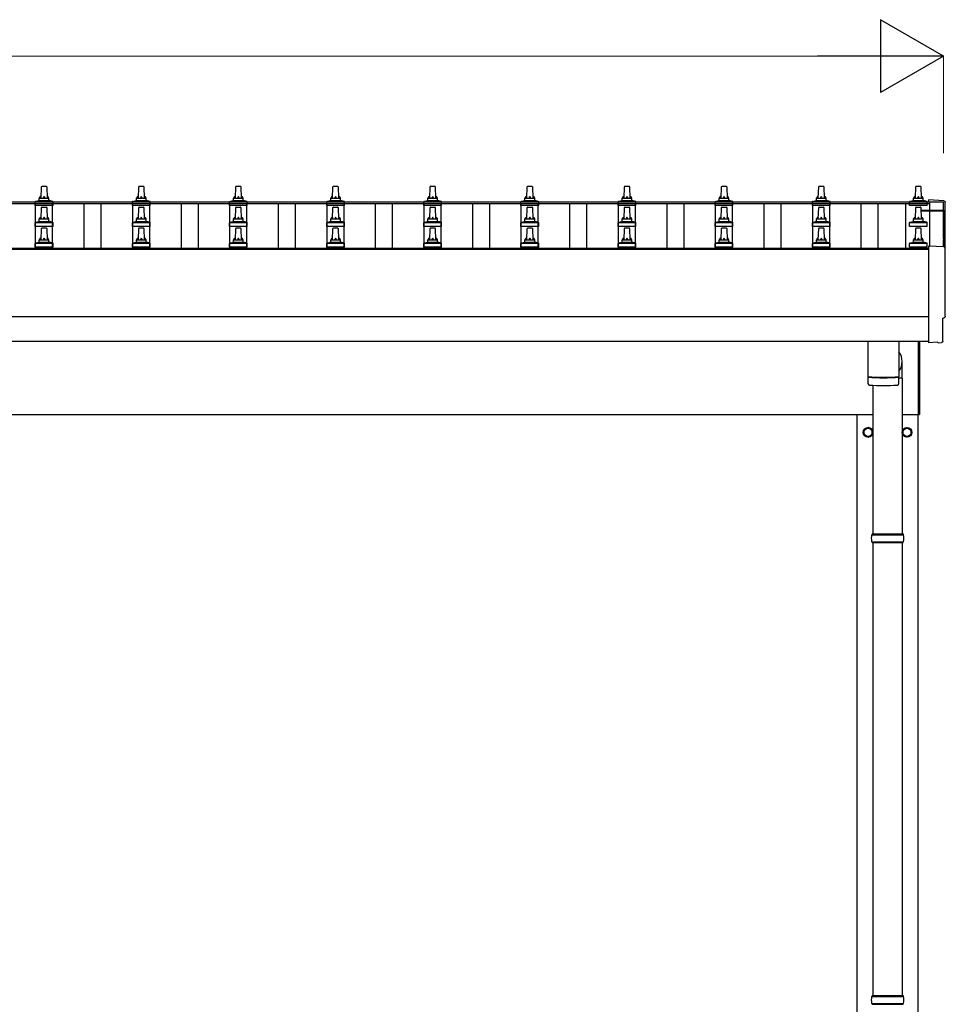
# Model space of a CAD drawing. Units: millimetres. Extents: x 0 to 33640, y 0 to 23760.
# Drawn here: x 6288 to 8194, y 9856 to 11882 of the extents above; entities that cross this region are included whole.
import ezdxf

# ---------------------------------------------------------------- set-up
doc = ezdxf.new("R2010")
doc.units = ezdxf.units.MM
for name, color, linetype, lineweight in [('YKK_13', 4, 'Continuous', 30), ('YKK_A1', 4, 'Continuous', 30), ('YKK_D', 6, 'Continuous', 13)]:
    doc.layers.add(name, color=color, linetype=linetype, lineweight=lineweight)

msp = doc.modelspace()

# ---------------------------------------------------------------- linework, layer by layer
at = {"layer": 'YKK_13', "linetype": 'Continuous', "ltscale": 0.5}
for p, q in [((6332.6, 11514.5), (6333.3, 11538)), ((6334.3, 11539), (6342.9, 11539)), ((6343.9, 11538), (6344.6, 11514.5)), ((6532.6, 11514.5), (6533.3, 11538)), ((6534.3, 11539), (6542.9, 11539)), ((6543.9, 11538), (6544.6, 11514.5)), ((6732.6, 11514.5), (6733.3, 11538)), ((6734.3, 11539), (6742.9, 11539)), ((6743.9, 11538), (6744.6, 11514.5)), ((6932.6, 11514.5), (6933.3, 11538)), ((6934.3, 11539), (6942.9, 11539)), ((6943.9, 11538), (6944.6, 11514.5)), ((7132.6, 11514.5), (7133.3, 11538)), ((7134.3, 11539), (7142.9, 11539)), ((7143.9, 11538), (7144.6, 11514.5)), ((7332.6, 11514.5), (7333.3, 11538)), ((7334.3, 11539), (7342.9, 11539)), ((7343.9, 11538), (7344.6, 11514.5)), ((7532.6, 11514.5), (7533.3, 11538)), ((7534.3, 11539), (7542.9, 11539)), ((7543.9, 11538), (7544.6, 11514.5)), ((7732.6, 11514.5), (7733.3, 11538)), ((7734.3, 11539), (7742.9, 11539)), ((7743.9, 11538), (7744.6, 11514.5)), ((7932.6, 11514.5), (7933.3, 11538)), ((7934.3, 11539), (7942.9, 11539)), ((7943.9, 11538), (7944.6, 11514.5)), ((8132.6, 11514.5), (8133.3, 11538)), ((8134.3, 11539), (8142.9, 11539)), ((8143.9, 11538), (8144.6, 11514.5)), ((6321.1, 11507.7), (6327.8, 11509.3)), ((6328.2, 11509.5), (6349, 11509.5)), ((6328.6, 11510.3), (6328.6, 11514.5)), ((6329.6, 11514.5), (6347.6, 11514.5)), ((6348.6, 11510.3), (6348.6, 11514.5)), ((6356.1, 11507.7), (6349.4, 11509.3)), ((6521.1, 11507.7), (6527.8, 11509.3)), ((6528.2, 11509.5), (6549, 11509.5)), ((6528.6, 11510.3), (6528.6, 11514.5)), ((6529.6, 11514.5), (6547.6, 11514.5)), ((6548.6, 11510.3), (6548.6, 11514.5)), ((6556.1, 11507.7), (6549.4, 11509.3)), ((6721.1, 11507.7), (6727.8, 11509.3)), ((6728.2, 11509.5), (6749, 11509.5)), ((6728.6, 11510.3), (6728.6, 11514.5)), ((6729.6, 11514.5), (6747.6, 11514.5)), ((6748.6, 11510.3), (6748.6, 11514.5)), ((6756.1, 11507.7), (6749.4, 11509.3)), ((6921.1, 11507.7), (6927.8, 11509.3)), ((6928.2, 11509.5), (6949, 11509.5)), ((6928.6, 11510.3), (6928.6, 11514.5)), ((6929.6, 11514.5), (6947.6, 11514.5)), ((6948.6, 11510.3), (6948.6, 11514.5)), ((6956.1, 11507.7), (6949.4, 11509.3)), ((7121.1, 11507.7), (7127.8, 11509.3)), ((7128.2, 11509.5), (7149, 11509.5)), ((7128.6, 11510.3), (7128.6, 11514.5)), ((7129.6, 11514.5), (7147.6, 11514.5)), ((7148.6, 11510.3), (7148.6, 11514.5)), ((7156.1, 11507.7), (7149.4, 11509.3)), ((7321.1, 11507.7), (7327.8, 11509.3)), ((7328.2, 11509.5), (7349, 11509.5)), ((7328.6, 11510.3), (7328.6, 11514.5)), ((7329.6, 11514.5), (7347.6, 11514.5)), ((7348.6, 11510.3), (7348.6, 11514.5)), ((7356.1, 11507.7), (7349.4, 11509.3)), ((7521.1, 11507.7), (7527.8, 11509.3)), ((7528.2, 11509.5), (7549, 11509.5)), ((7528.6, 11510.3), (7528.6, 11514.5)), ((7529.6, 11514.5), (7547.6, 11514.5)), ((7548.6, 11510.3), (7548.6, 11514.5)), ((7556.1, 11507.7), (7549.4, 11509.3)), ((7721.1, 11507.7), (7727.8, 11509.3)), ((7728.2, 11509.5), (7749, 11509.5)), ((7728.6, 11510.3), (7728.6, 11514.5)), ((7729.6, 11514.5), (7747.6, 11514.5)), ((7748.6, 11510.3), (7748.6, 11514.5)), ((7756.1, 11507.7), (7749.4, 11509.3)), ((7921.1, 11507.7), (7927.8, 11509.3)), ((7928.2, 11509.5), (7949, 11509.5)), ((7928.6, 11510.3), (7928.6, 11514.5)), ((7929.6, 11514.5), (7947.6, 11514.5)), ((7948.6, 11510.3), (7948.6, 11514.5)), ((7956.1, 11507.7), (7949.4, 11509.3)), ((8121.1, 11507.7), (8127.8, 11509.3)), ((8128.2, 11509.5), (8149, 11509.5)), ((8128.6, 11510.3), (8128.6, 11514.5)), ((8129.6, 11514.5), (8147.6, 11514.5)), ((8148.6, 11510.3), (8148.6, 11514.5)), ((8156.1, 11507.7), (8149.4, 11509.3)), ((6320.4, 11499), (6320.4, 11506.7)), ((6356.9, 11499), (6320.4, 11499)), ((6320.7, 11507.5), (6356.5, 11507.5)), ((6332.6, 11471.6), (6333.3, 11495.1)), ((6334.3, 11496.1), (6342.9, 11496.1)), ((6343.9, 11495.1), (6344.6, 11471.6)), ((6356.9, 11499), (6356.9, 11506.7)), ((6520.4, 11499), (6520.4, 11506.7)), ((6556.9, 11499), (6520.4, 11499)), ((6520.7, 11507.5), (6556.5, 11507.5)), ((6532.6, 11471.6), (6533.3, 11495.1)), ((6534.3, 11496.1), (6542.9, 11496.1)), ((6543.9, 11495.1), (6544.6, 11471.6)), ((6556.9, 11499), (6556.9, 11506.7)), ((6720.4, 11499), (6720.4, 11506.7)), ((6756.9, 11499), (6720.4, 11499)), ((6720.7, 11507.5), (6756.5, 11507.5)), ((6732.6, 11471.6), (6733.3, 11495.1)), ((6734.3, 11496.1), (6742.9, 11496.1)), ((6743.9, 11495.1), (6744.6, 11471.6)), ((6756.9, 11499), (6756.9, 11506.7)), ((6920.4, 11499), (6920.4, 11506.7)), ((6956.9, 11499), (6920.4, 11499)), ((6920.7, 11507.5), (6956.5, 11507.5)), ((6932.6, 11471.6), (6933.3, 11495.1)), ((6934.3, 11496.1), (6942.9, 11496.1)), ((6943.9, 11495.1), (6944.6, 11471.6)), ((6956.9, 11499), (6956.9, 11506.7)), ((7120.4, 11499), (7120.4, 11506.7)), ((7156.9, 11499), (7120.4, 11499)), ((7120.7, 11507.5), (7156.5, 11507.5)), ((7132.6, 11471.6), (7133.3, 11495.1)), ((7134.3, 11496.1), (7142.9, 11496.1)), ((7143.9, 11495.1), (7144.6, 11471.6)), ((7156.9, 11499), (7156.9, 11506.7)), ((7320.4, 11499), (7320.4, 11506.7)), ((7356.9, 11499), (7320.4, 11499)), ((7320.7, 11507.5), (7356.5, 11507.5)), ((7332.6, 11471.6), (7333.3, 11495.1)), ((7334.3, 11496.1), (7342.9, 11496.1)), ((7343.9, 11495.1), (7344.6, 11471.6)), ((7356.9, 11499), (7356.9, 11506.7)), ((7520.4, 11499), (7520.4, 11506.7)), ((7556.9, 11499), (7520.4, 11499)), ((7520.7, 11507.5), (7556.5, 11507.5)), ((7532.6, 11471.6), (7533.3, 11495.1)), ((7534.3, 11496.1), (7542.9, 11496.1)), ((7543.9, 11495.1), (7544.6, 11471.6)), ((7556.9, 11499), (7556.9, 11506.7)), ((7720.4, 11499), (7720.4, 11506.7)), ((7756.9, 11499), (7720.4, 11499)), ((7720.7, 11507.5), (7756.5, 11507.5)), ((7732.6, 11471.6), (7733.3, 11495.1)), ((7734.3, 11496.1), (7742.9, 11496.1)), ((7743.9, 11495.1), (7744.6, 11471.6)), ((7756.9, 11499), (7756.9, 11506.7)), ((7920.4, 11499), (7920.4, 11506.7)), ((7956.9, 11499), (7920.4, 11499)), ((7920.7, 11507.5), (7956.5, 11507.5)), ((7932.6, 11471.6), (7933.3, 11495.1)), ((7934.3, 11496.1), (7942.9, 11496.1)), ((7943.9, 11495.1), (7944.6, 11471.6)), ((7956.9, 11499), (7956.9, 11506.7)), ((8120.4, 11499), (8120.4, 11506.7)), ((8156.9, 11499), (8120.4, 11499)), ((8120.7, 11507.5), (8156.5, 11507.5)), ((8132.6, 11471.6), (8133.3, 11495.1)), ((8134.3, 11496.1), (8142.9, 11496.1)), ((8143.9, 11495.1), (8144.6, 11471.6)), ((8156.9, 11499), (8156.9, 11506.7)), ((6328.6, 11467.4), (6328.6, 11471.6)), ((6329.6, 11471.6), (6347.6, 11471.6)), ((6348.6, 11467.4), (6348.6, 11471.6)), ((6528.6, 11467.4), (6528.6, 11471.6)), ((6529.6, 11471.6), (6547.6, 11471.6)), ((6548.6, 11467.4), (6548.6, 11471.6)), ((6728.6, 11467.4), (6728.6, 11471.6)), ((6729.6, 11471.6), (6747.6, 11471.6)), ((6748.6, 11467.4), (6748.6, 11471.6)), ((6928.6, 11467.4), (6928.6, 11471.6)), ((6929.6, 11471.6), (6947.6, 11471.6)), ((6948.6, 11467.4), (6948.6, 11471.6)), ((7128.6, 11467.4), (7128.6, 11471.6)), ((7129.6, 11471.6), (7147.6, 11471.6)), ((7148.6, 11467.4), (7148.6, 11471.6)), ((7328.6, 11467.4), (7328.6, 11471.6)), ((7329.6, 11471.6), (7347.6, 11471.6)), ((7348.6, 11467.4), (7348.6, 11471.6)), ((7528.6, 11467.4), (7528.6, 11471.6)), ((7529.6, 11471.6), (7547.6, 11471.6)), ((7548.6, 11467.4), (7548.6, 11471.6)), ((7728.6, 11467.4), (7728.6, 11471.6)), ((7729.6, 11471.6), (7747.6, 11471.6)), ((7748.6, 11467.4), (7748.6, 11471.6)), ((7928.6, 11467.4), (7928.6, 11471.6)), ((7929.6, 11471.6), (7947.6, 11471.6)), ((7948.6, 11467.4), (7948.6, 11471.6)), ((8128.6, 11467.4), (8128.6, 11471.6)), ((8129.6, 11471.6), (8147.6, 11471.6)), ((8148.6, 11467.4), (8148.6, 11471.6)), ((6320.4, 11456.1), (6320.4, 11463.8)), ((6356.9, 11456.1), (6320.4, 11456.1)), ((6320.7, 11464.6), (6356.5, 11464.6)), ((6321.1, 11464.8), (6327.8, 11466.4)), ((6328.2, 11466.6), (6349, 11466.6)), ((6332.6, 11428.8), (6333.3, 11452.3)), ((6334.3, 11453.3), (6342.9, 11453.3)), ((6343.9, 11452.3), (6344.6, 11428.8)), ((6356.1, 11464.8), (6349.4, 11466.4)), ((6356.9, 11456.1), (6356.9, 11463.8)), ((6520.4, 11456.1), (6520.4, 11463.8)), ((6556.9, 11456.1), (6520.4, 11456.1)), ((6520.7, 11464.6), (6556.5, 11464.6)), ((6521.1, 11464.8), (6527.8, 11466.4)), ((6528.2, 11466.6), (6549, 11466.6)), ((6532.6, 11428.8), (6533.3, 11452.3)), ((6534.3, 11453.3), (6542.9, 11453.3)), ((6543.9, 11452.3), (6544.6, 11428.8)), ((6556.1, 11464.8), (6549.4, 11466.4)), ((6556.9, 11456.1), (6556.9, 11463.8)), ((6720.4, 11456.1), (6720.4, 11463.8)), ((6756.9, 11456.1), (6720.4, 11456.1)), ((6720.7, 11464.6), (6756.5, 11464.6)), ((6721.1, 11464.8), (6727.8, 11466.4)), ((6728.2, 11466.6), (6749, 11466.6)), ((6732.6, 11428.8), (6733.3, 11452.3)), ((6734.3, 11453.3), (6742.9, 11453.3)), ((6743.9, 11452.3), (6744.6, 11428.8)), ((6756.1, 11464.8), (6749.4, 11466.4)), ((6756.9, 11456.1), (6756.9, 11463.8)), ((6920.4, 11456.1), (6920.4, 11463.8)), ((6956.9, 11456.1), (6920.4, 11456.1)), ((6920.7, 11464.6), (6956.5, 11464.6)), ((6921.1, 11464.8), (6927.8, 11466.4)), ((6928.2, 11466.6), (6949, 11466.6)), ((6932.6, 11428.8), (6933.3, 11452.3)), ((6934.3, 11453.3), (6942.9, 11453.3)), ((6943.9, 11452.3), (6944.6, 11428.8)), ((6956.1, 11464.8), (6949.4, 11466.4)), ((6956.9, 11456.1), (6956.9, 11463.8)), ((7120.4, 11456.1), (7120.4, 11463.8)), ((7156.9, 11456.1), (7120.4, 11456.1)), ((7120.7, 11464.6), (7156.5, 11464.6)), ((7121.1, 11464.8), (7127.8, 11466.4)), ((7128.2, 11466.6), (7149, 11466.6)), ((7132.6, 11428.8), (7133.3, 11452.3)), ((7134.3, 11453.3), (7142.9, 11453.3)), ((7143.9, 11452.3), (7144.6, 11428.8)), ((7156.1, 11464.8), (7149.4, 11466.4)), ((7156.9, 11456.1), (7156.9, 11463.8)), ((7320.4, 11456.1), (7320.4, 11463.8)), ((7356.9, 11456.1), (7320.4, 11456.1)), ((7320.7, 11464.6), (7356.5, 11464.6)), ((7321.1, 11464.8), (7327.8, 11466.4)), ((7328.2, 11466.6), (7349, 11466.6)), ((7332.6, 11428.8), (7333.3, 11452.3)), ((7334.3, 11453.3), (7342.9, 11453.3)), ((7343.9, 11452.3), (7344.6, 11428.8)), ((7356.1, 11464.8), (7349.4, 11466.4)), ((7356.9, 11456.1), (7356.9, 11463.8)), ((7520.4, 11456.1), (7520.4, 11463.8)), ((7556.9, 11456.1), (7520.4, 11456.1)), ((7520.7, 11464.6), (7556.5, 11464.6)), ((7521.1, 11464.8), (7527.8, 11466.4)), ((7528.2, 11466.6), (7549, 11466.6)), ((7532.6, 11428.8), (7533.3, 11452.3)), ((7534.3, 11453.3), (7542.9, 11453.3)), ((7543.9, 11452.3), (7544.6, 11428.8)), ((7556.1, 11464.8), (7549.4, 11466.4)), ((7556.9, 11456.1), (7556.9, 11463.8)), ((7720.4, 11456.1), (7720.4, 11463.8)), ((7756.9, 11456.1), (7720.4, 11456.1)), ((7720.7, 11464.6), (7756.5, 11464.6)), ((7721.1, 11464.8), (7727.8, 11466.4)), ((7728.2, 11466.6), (7749, 11466.6)), ((7732.6, 11428.8), (7733.3, 11452.3)), ((7734.3, 11453.3), (7742.9, 11453.3)), ((7743.9, 11452.3), (7744.6, 11428.8)), ((7756.1, 11464.8), (7749.4, 11466.4)), ((7756.9, 11456.1), (7756.9, 11463.8)), ((7920.4, 11456.1), (7920.4, 11463.8)), ((7956.9, 11456.1), (7920.4, 11456.1)), ((7920.7, 11464.6), (7956.5, 11464.6)), ((7921.1, 11464.8), (7927.8, 11466.4)), ((7928.2, 11466.6), (7949, 11466.6)), ((7932.6, 11428.8), (7933.3, 11452.3)), ((7934.3, 11453.3), (7942.9, 11453.3)), ((7943.9, 11452.3), (7944.6, 11428.8)), ((7956.1, 11464.8), (7949.4, 11466.4)), ((7956.9, 11456.1), (7956.9, 11463.8)), ((8120.4, 11456.1), (8120.4, 11463.8)), ((8156.9, 11456.1), (8120.4, 11456.1)), ((8120.7, 11464.6), (8156.5, 11464.6)), ((8121.1, 11464.8), (8127.8, 11466.4)), ((8128.2, 11466.6), (8149, 11466.6)), ((8132.6, 11428.8), (8133.3, 11452.3)), ((8134.3, 11453.3), (8142.9, 11453.3)), ((8143.9, 11452.3), (8144.6, 11428.8)), ((8156.1, 11464.8), (8149.4, 11466.4)), ((8156.9, 11456.1), (8156.9, 11463.8)), ((6328.6, 11424.5), (6328.6, 11428.8)), ((6329.6, 11428.8), (6347.6, 11428.8)), ((6348.6, 11424.5), (6348.6, 11428.8)), ((6528.6, 11424.5), (6528.6, 11428.8)), ((6529.6, 11428.8), (6547.6, 11428.8)), ((6548.6, 11424.5), (6548.6, 11428.8)), ((6728.6, 11424.5), (6728.6, 11428.8)), ((6729.6, 11428.8), (6747.6, 11428.8)), ((6748.6, 11424.5), (6748.6, 11428.8)), ((6928.6, 11424.5), (6928.6, 11428.8)), ((6929.6, 11428.8), (6947.6, 11428.8)), ((6948.6, 11424.5), (6948.6, 11428.8)), ((7128.6, 11424.5), (7128.6, 11428.8)), ((7129.6, 11428.8), (7147.6, 11428.8)), ((7148.6, 11424.5), (7148.6, 11428.8)), ((7328.6, 11424.5), (7328.6, 11428.8)), ((7329.6, 11428.8), (7347.6, 11428.8)), ((7348.6, 11424.5), (7348.6, 11428.8)), ((7528.6, 11424.5), (7528.6, 11428.8)), ((7529.6, 11428.8), (7547.6, 11428.8)), ((7548.6, 11424.5), (7548.6, 11428.8)), ((7728.6, 11424.5), (7728.6, 11428.8)), ((7729.6, 11428.8), (7747.6, 11428.8)), ((7748.6, 11424.5), (7748.6, 11428.8)), ((7928.6, 11424.5), (7928.6, 11428.8)), ((7929.6, 11428.8), (7947.6, 11428.8)), ((7948.6, 11424.5), (7948.6, 11428.8)), ((8128.6, 11424.5), (8128.6, 11428.8)), ((8129.6, 11428.8), (8147.6, 11428.8)), ((8148.6, 11424.5), (8148.6, 11428.8)), ((6320.4, 11413.3), (6320.4, 11421)), ((6356.9, 11413.3), (6320.4, 11413.3)), ((6320.7, 11421.8), (6356.5, 11421.8)), ((6321.1, 11421.9), (6327.8, 11423.6)), ((6328.2, 11423.8), (6349, 11423.8)), ((6356.1, 11421.9), (6349.4, 11423.6)), ((6356.9, 11413.3), (6356.9, 11421)), ((6520.4, 11413.3), (6520.4, 11421)), ((6556.9, 11413.3), (6520.4, 11413.3)), ((6520.7, 11421.8), (6556.5, 11421.8)), ((6521.1, 11421.9), (6527.8, 11423.6)), ((6528.2, 11423.8), (6549, 11423.8)), ((6556.1, 11421.9), (6549.4, 11423.6)), ((6556.9, 11413.3), (6556.9, 11421)), ((6720.4, 11413.3), (6720.4, 11421)), ((6756.9, 11413.3), (6720.4, 11413.3)), ((6720.7, 11421.8), (6756.5, 11421.8)), ((6721.1, 11421.9), (6727.8, 11423.6)), ((6728.2, 11423.8), (6749, 11423.8)), ((6756.1, 11421.9), (6749.4, 11423.6)), ((6756.9, 11413.3), (6756.9, 11421)), ((6920.4, 11413.3), (6920.4, 11421)), ((6956.9, 11413.3), (6920.4, 11413.3)), ((6920.7, 11421.8), (6956.5, 11421.8)), ((6921.1, 11421.9), (6927.8, 11423.6)), ((6928.2, 11423.8), (6949, 11423.8)), ((6956.1, 11421.9), (6949.4, 11423.6)), ((6956.9, 11413.3), (6956.9, 11421)), ((7120.4, 11413.3), (7120.4, 11421)), ((7156.9, 11413.3), (7120.4, 11413.3)), ((7120.7, 11421.8), (7156.5, 11421.8)), ((7121.1, 11421.9), (7127.8, 11423.6)), ((7128.2, 11423.8), (7149, 11423.8)), ((7156.1, 11421.9), (7149.4, 11423.6)), ((7156.9, 11413.3), (7156.9, 11421)), ((7320.4, 11413.3), (7320.4, 11421)), ((7356.9, 11413.3), (7320.4, 11413.3)), ((7320.7, 11421.8), (7356.5, 11421.8)), ((7321.1, 11421.9), (7327.8, 11423.6)), ((7328.2, 11423.8), (7349, 11423.8)), ((7356.1, 11421.9), (7349.4, 11423.6)), ((7356.9, 11413.3), (7356.9, 11421)), ((7520.4, 11413.3), (7520.4, 11421)), ((7556.9, 11413.3), (7520.4, 11413.3)), ((7520.7, 11421.8), (7556.5, 11421.8)), ((7521.1, 11421.9), (7527.8, 11423.6)), ((7528.2, 11423.8), (7549, 11423.8)), ((7556.1, 11421.9), (7549.4, 11423.6)), ((7556.9, 11413.3), (7556.9, 11421)), ((7720.4, 11413.3), (7720.4, 11421)), ((7756.9, 11413.3), (7720.4, 11413.3)), ((7720.7, 11421.8), (7756.5, 11421.8)), ((7721.1, 11421.9), (7727.8, 11423.6)), ((7728.2, 11423.8), (7749, 11423.8)), ((7756.1, 11421.9), (7749.4, 11423.6)), ((7756.9, 11413.3), (7756.9, 11421)), ((7920.4, 11413.3), (7920.4, 11421)), ((7956.9, 11413.3), (7920.4, 11413.3)), ((7920.7, 11421.8), (7956.5, 11421.8)), ((7921.1, 11421.9), (7927.8, 11423.6)), ((7928.2, 11423.8), (7949, 11423.8)), ((7956.1, 11421.9), (7949.4, 11423.6)), ((7956.9, 11413.3), (7956.9, 11421)), ((8120.4, 11413.3), (8120.4, 11421)), ((8156.9, 11413.3), (8120.4, 11413.3)), ((8120.7, 11421.8), (8156.5, 11421.8)), ((8121.1, 11421.9), (8127.8, 11423.6)), ((8128.2, 11423.8), (8149, 11423.8)), ((8156.1, 11421.9), (8149.4, 11423.6)), ((8156.9, 11413.3), (8156.9, 11421))]:
    msp.add_line(p, q, dxfattribs=at)
at = {"layer": 'YKK_13', "linetype": 'Continuous'}
for p, q in [((8191.2, 11509.1), (8159.6, 11510.7)), ((8159.6, 11510.7), (8159.6, 11506.7)), ((8191.2, 11414.2), (8159.6, 11415.9)), ((8159.6, 11415.9), (8159.6, 11218)), ((8189, 11220.4), (8189, 11267.4)), ((8189, 11267.4), (8189.6, 11267.4)), ((8159.6, 11218), (8159.6, 11217)), ((8177.8, 11217.9), (8159.6, 11217)), ((8178.5, 11217.3), (8177.8, 11217.9)), ((8179.2, 11217), (8186.2, 11217.4)), ((8042.1, 10821.5), (8108.1, 10821.5)), ((8043.1, 10823.5), (8107.1, 10823.5)), ((8043.1, 10823.5), (8043.1, 10821.5)), ((8107.1, 10823.5), (8107.1, 10821.5)), ((8042.1, 10807.5), (8108.1, 10807.5)), ((8043.1, 10805.5), (8043.1, 10807.5)), ((8043.1, 10805.5), (8107.1, 10805.5)), ((8107.1, 10805.5), (8107.1, 10807.5)), ((8042.1, 9871.5), (8108.1, 9871.5)), ((8043.1, 9873.5), (8107.1, 9873.5)), ((8043.1, 9873.5), (8043.1, 9871.5)), ((8107.1, 9873.5), (8107.1, 9871.5)), ((8042.1, 9857.5), (8108.1, 9857.5)), ((8043.1, 9855.5), (8043.1, 9857.5)), ((8043.1, 9855.5), (8107.1, 9855.5)), ((8107.1, 9855.5), (8107.1, 9857.5))]:
    msp.add_line(p, q, dxfattribs=at)
at = {"layer": 'YKK_13'}
for p, q in [((8144.3, 11489.6), (8190.6, 11489.6)), ((8144.3, 11488.9), (8190.6, 11488.9)), ((8191.6, 11488.6), (8191.6, 11414.2)), ((8190.6, 11487.9), (8144.4, 11487.9)), ((8190.6, 11487.9), (8190.6, 11414.3)), ((8034.6, 11220.1), (8034.6, 11147)), ((8098.6, 11220.1), (8098.6, 11147)), ((8105.3, 11143.8), (8105.3, 11178.4)), ((8034.6, 11146), (8034.8, 11133)), ((8039.1, 11146.7), (8039.1, 11145.7)), ((8094.1, 11146.7), (8094.1, 11145.7)), ((8098.4, 11133), (8098.6, 11146)), ((8105.3, 11143.8), (8098.6, 11143.8))]:
    msp.add_line(p, q, dxfattribs=at)
at = {"layer": 'YKK_13', "linetype": 'Continuous', "ltscale": 25}
for p, q in [((8138.6, 11069), (8138.6, 11220.1)), ((8140.6, 11220.1), (8140.6, 11069)), ((8045.1, 11129.5), (8045.1, 10823.5)), ((8105.1, 11143.8), (8105.1, 10823.5)), ((8138.6, 11069), (8140.6, 11069)), ((8045.1, 10805.5), (8045.1, 9873.5)), ((8105.1, 10805.5), (8105.1, 9873.5))]:
    msp.add_line(p, q, dxfattribs=at)
at = {"layer": 'YKK_13', "ltscale": 2}
for p, q in [((8035.1, 11042.3), (8026.6, 11037.4)), ((8026.6, 11037.4), (8026.6, 11027.6)), ((8026.6, 11027.6), (8035.1, 11022.7)), ((8043.6, 11037.4), (8035.1, 11042.3)), ((8035.1, 11022.7), (8043.6, 11027.6)), ((8043.6, 11027.6), (8043.6, 11037.4)), ((8043.7, 11032.7), (8043.6, 11032.7)), ((8043.7, 11032.2), (8043.6, 11032.2)), ((8106.5, 11032.7), (8106.6, 11032.7)), ((8106.5, 11032.2), (8106.6, 11032.2)), ((8106.6, 11037.4), (8115.1, 11042.3)), ((8106.6, 11027.6), (8106.6, 11037.4)), ((8115.1, 11022.7), (8106.6, 11027.6)), ((8115.1, 11042.3), (8123.6, 11037.4)), ((8123.6, 11027.6), (8115.1, 11022.7)), ((8123.6, 11037.4), (8123.6, 11027.6))]:
    msp.add_line(p, q, dxfattribs=at)
for centre, radius in [((8035.1, 11032.5), 10), ((8035.1, 11032.5), 8.5), ((8115.1, 11032.5), 10), ((8115.1, 11032.5), 8.5)]:
    msp.add_circle(centre, radius, dxfattribs=at)
at = {"layer": 'YKK_13', "linetype": 'Continuous', "ltscale": 0.5}
for centre, radius, start, end in [((6334.3, 11538), 1, 90, 178.6051), ((6342.9, 11538), 1, 1.3949, 90), ((6534.3, 11538), 1, 90, 178.6051), ((6542.9, 11538), 1, 1.3949, 90), ((6734.3, 11538), 1, 90, 178.6051), ((6742.9, 11538), 1, 1.3949, 90), ((6934.3, 11538), 1, 90, 178.6051), ((6942.9, 11538), 1, 1.3949, 90), ((7134.3, 11538), 1, 90, 178.6051), ((7142.9, 11538), 1, 1.3949, 90), ((7334.3, 11538), 1, 90, 178.6051), ((7342.9, 11538), 1, 1.3949, 90), ((7534.3, 11538), 1, 90, 178.6051), ((7542.9, 11538), 1, 1.3949, 90), ((7734.3, 11538), 1, 90, 178.6051), ((7742.9, 11538), 1, 1.3949, 90), ((7934.3, 11538), 1, 90, 178.6051), ((7942.9, 11538), 1, 1.3949, 90), ((8134.3, 11538), 1, 90, 178.6051), ((8142.9, 11538), 1, 1.3949, 90), ((6327.6, 11510.3), 1, 283.627, 0), ((6332.7, 11513.8), 4.13, 90, 171.1763), ((6329.6, 11513.5), 1, 90, 180), ((6341.9, 11514.5), 4.83, 133.6028, 180), ((6335.3, 11514.5), 4.83, 0, 46.3972), ((6344.5, 11513.8), 4.13, 8.8237, 90), ((6347.6, 11513.5), 1, 0, 90), ((6349.6, 11510.3), 1, 180, 256.373), ((6527.6, 11510.3), 1, 283.627, 0), ((6532.7, 11513.8), 4.13, 90, 171.1763), ((6529.6, 11513.5), 1, 90, 180), ((6541.9, 11514.5), 4.83, 133.6028, 180), ((6535.3, 11514.5), 4.83, 0, 46.3972), ((6544.5, 11513.8), 4.13, 8.8237, 90), ((6547.6, 11513.5), 1, 0, 90), ((6549.6, 11510.3), 1, 180, 256.373), ((6727.6, 11510.3), 1, 283.627, 0), ((6732.7, 11513.8), 4.13, 90, 171.1763), ((6729.6, 11513.5), 1, 90, 180), ((6741.9, 11514.5), 4.83, 133.6028, 180), ((6735.3, 11514.5), 4.83, 0, 46.3972), ((6744.5, 11513.8), 4.13, 8.8237, 90), ((6747.6, 11513.5), 1, 0, 90), ((6749.6, 11510.3), 1, 180, 256.373), ((6927.6, 11510.3), 1, 283.627, 0), ((6932.7, 11513.8), 4.13, 90, 171.1763), ((6929.6, 11513.5), 1, 90, 180), ((6941.9, 11514.5), 4.83, 133.6028, 180), ((6935.3, 11514.5), 4.83, 0, 46.3972), ((6944.5, 11513.8), 4.13, 8.8237, 90), ((6947.6, 11513.5), 1, 0, 90), ((6949.6, 11510.3), 1, 180, 256.373), ((7127.6, 11510.3), 1, 283.627, 0), ((7132.7, 11513.8), 4.13, 90, 171.1763), ((7129.6, 11513.5), 1, 90, 180), ((7141.9, 11514.5), 4.83, 133.6028, 180), ((7135.3, 11514.5), 4.83, 0, 46.3972), ((7144.5, 11513.8), 4.13, 8.8237, 90), ((7147.6, 11513.5), 1, 0, 90), ((7149.6, 11510.3), 1, 180, 256.373), ((7327.6, 11510.3), 1, 283.627, 0), ((7332.7, 11513.8), 4.13, 90, 171.1763), ((7329.6, 11513.5), 1, 90, 180), ((7341.9, 11514.5), 4.83, 133.6028, 180), ((7335.3, 11514.5), 4.83, 0, 46.3972), ((7344.5, 11513.8), 4.13, 8.8237, 90), ((7347.6, 11513.5), 1, 0, 90), ((7349.6, 11510.3), 1, 180, 256.373), ((7527.6, 11510.3), 1, 283.627, 0), ((7532.7, 11513.8), 4.13, 90, 171.1763), ((7529.6, 11513.5), 1, 90, 180), ((7541.9, 11514.5), 4.83, 133.6028, 180), ((7535.3, 11514.5), 4.83, 0, 46.3972), ((7544.5, 11513.8), 4.13, 8.8237, 90), ((7547.6, 11513.5), 1, 0, 90), ((7549.6, 11510.3), 1, 180, 256.373), ((7727.6, 11510.3), 1, 283.627, 0), ((7732.7, 11513.8), 4.13, 90, 171.1763), ((7729.6, 11513.5), 1, 90, 180), ((7741.9, 11514.5), 4.83, 133.6028, 180), ((7735.3, 11514.5), 4.83, 0, 46.3972), ((7744.5, 11513.8), 4.13, 8.8237, 90), ((7747.6, 11513.5), 1, 0, 90), ((7749.6, 11510.3), 1, 180, 256.373), ((7927.6, 11510.3), 1, 283.627, 0), ((7932.7, 11513.8), 4.13, 90, 171.1763), ((7929.6, 11513.5), 1, 90, 180), ((7941.9, 11514.5), 4.83, 133.6028, 180), ((7935.3, 11514.5), 4.83, 0, 46.3972), ((7944.5, 11513.8), 4.13, 8.8237, 90), ((7947.6, 11513.5), 1, 0, 90), ((7949.6, 11510.3), 1, 180, 256.373), ((8127.6, 11510.3), 1, 283.627, 0), ((8132.7, 11513.8), 4.13, 90, 171.1763), ((8129.6, 11513.5), 1, 90, 180), ((8141.9, 11514.5), 4.83, 133.6028, 180), ((8135.3, 11514.5), 4.83, 0, 46.3972), ((8144.5, 11513.8), 4.13, 8.8237, 90), ((8147.6, 11513.5), 1, 0, 90), ((8149.6, 11510.3), 1, 180, 256.373), ((6321.4, 11506.7), 1, 103.627, 180), ((6334.3, 11495.1), 1, 90, 178.6051), ((6342.9, 11495.1), 1, 1.3949, 90), ((6355.9, 11506.7), 1, 0, 76.373), ((6521.4, 11506.7), 1, 103.627, 180), ((6534.3, 11495.1), 1, 90, 178.6051), ((6542.9, 11495.1), 1, 1.3949, 90), ((6555.9, 11506.7), 1, 0, 76.373), ((6721.4, 11506.7), 1, 103.627, 180), ((6734.3, 11495.1), 1, 90, 178.6051), ((6742.9, 11495.1), 1, 1.3949, 90), ((6755.9, 11506.7), 1, 0, 76.373), ((6921.4, 11506.7), 1, 103.627, 180), ((6934.3, 11495.1), 1, 90, 178.6051), ((6942.9, 11495.1), 1, 1.3949, 90), ((6955.9, 11506.7), 1, 0, 76.373), ((7121.4, 11506.7), 1, 103.627, 180), ((7134.3, 11495.1), 1, 90, 178.6051), ((7142.9, 11495.1), 1, 1.3949, 90), ((7155.9, 11506.7), 1, 0, 76.373), ((7321.4, 11506.7), 1, 103.627, 180), ((7334.3, 11495.1), 1, 90, 178.6051), ((7342.9, 11495.1), 1, 1.3949, 90), ((7355.9, 11506.7), 1, 0, 76.373), ((7521.4, 11506.7), 1, 103.627, 180), ((7534.3, 11495.1), 1, 90, 178.6051), ((7542.9, 11495.1), 1, 1.3949, 90), ((7555.9, 11506.7), 1, 0, 76.373), ((7721.4, 11506.7), 1, 103.627, 180), ((7734.3, 11495.1), 1, 90, 178.6051), ((7742.9, 11495.1), 1, 1.3949, 90), ((7755.9, 11506.7), 1, 0, 76.373), ((7921.4, 11506.7), 1, 103.627, 180), ((7934.3, 11495.1), 1, 90, 178.6051), ((7942.9, 11495.1), 1, 1.3949, 90), ((7955.9, 11506.7), 1, 0, 76.373), ((8121.4, 11506.7), 1, 103.627, 180), ((8134.3, 11495.1), 1, 90, 178.6051), ((8142.9, 11495.1), 1, 1.3949, 90), ((8155.9, 11506.7), 1, 0, 76.373), ((6332.7, 11471), 4.13, 90, 171.1763), ((6329.6, 11470.6), 1, 90, 180), ((6341.9, 11471.6), 4.83, 133.6028, 180), ((6335.3, 11471.6), 4.83, 0, 46.3972), ((6344.5, 11471), 4.13, 8.8237, 90), ((6347.6, 11470.6), 1, 0, 90), ((6532.7, 11471), 4.13, 90, 171.1763), ((6529.6, 11470.6), 1, 90, 180), ((6541.9, 11471.6), 4.83, 133.6028, 180), ((6535.3, 11471.6), 4.83, 0, 46.3972), ((6544.5, 11471), 4.13, 8.8237, 90), ((6547.6, 11470.6), 1, 0, 90), ((6732.7, 11471), 4.13, 90, 171.1763), ((6729.6, 11470.6), 1, 90, 180), ((6741.9, 11471.6), 4.83, 133.6028, 180), ((6735.3, 11471.6), 4.83, 0, 46.3972), ((6744.5, 11471), 4.13, 8.8237, 90), ((6747.6, 11470.6), 1, 0, 90), ((6932.7, 11471), 4.13, 90, 171.1763), ((6929.6, 11470.6), 1, 90, 180), ((6941.9, 11471.6), 4.83, 133.6028, 180), ((6935.3, 11471.6), 4.83, 0, 46.3972), ((6944.5, 11471), 4.13, 8.8237, 90), ((6947.6, 11470.6), 1, 0, 90), ((7132.7, 11471), 4.13, 90, 171.1763), ((7129.6, 11470.6), 1, 90, 180), ((7141.9, 11471.6), 4.83, 133.6028, 180), ((7135.3, 11471.6), 4.83, 0, 46.3972), ((7144.5, 11471), 4.13, 8.8237, 90), ((7147.6, 11470.6), 1, 0, 90), ((7332.7, 11471), 4.13, 90, 171.1763), ((7329.6, 11470.6), 1, 90, 180), ((7341.9, 11471.6), 4.83, 133.6028, 180), ((7335.3, 11471.6), 4.83, 0, 46.3972), ((7344.5, 11471), 4.13, 8.8237, 90), ((7347.6, 11470.6), 1, 0, 90), ((7532.7, 11471), 4.13, 90, 171.1763), ((7529.6, 11470.6), 1, 90, 180), ((7541.9, 11471.6), 4.83, 133.6028, 180), ((7535.3, 11471.6), 4.83, 0, 46.3972), ((7544.5, 11471), 4.13, 8.8237, 90), ((7547.6, 11470.6), 1, 0, 90), ((7732.7, 11471), 4.13, 90, 171.1763), ((7729.6, 11470.6), 1, 90, 180), ((7741.9, 11471.6), 4.83, 133.6028, 180), ((7735.3, 11471.6), 4.83, 0, 46.3972), ((7744.5, 11471), 4.13, 8.8237, 90), ((7747.6, 11470.6), 1, 0, 90), ((7932.7, 11471), 4.13, 90, 171.1763), ((7929.6, 11470.6), 1, 90, 180), ((7941.9, 11471.6), 4.83, 133.6028, 180), ((7935.3, 11471.6), 4.83, 0, 46.3972), ((7944.5, 11471), 4.13, 8.8237, 90), ((7947.6, 11470.6), 1, 0, 90), ((8132.7, 11471), 4.13, 90, 171.1763), ((8129.6, 11470.6), 1, 90, 180), ((8141.9, 11471.6), 4.83, 133.6028, 180), ((8135.3, 11471.6), 4.83, 0, 46.3972), ((8144.5, 11471), 4.13, 8.8237, 90), ((8147.6, 11470.6), 1, 0, 90), ((6321.4, 11463.8), 1, 103.627, 180), ((6327.6, 11467.4), 1, 283.627, 0), ((6334.3, 11452.3), 1, 90, 178.6051), ((6342.9, 11452.3), 1, 1.3949, 90), ((6349.6, 11467.4), 1, 180, 256.373), ((6355.9, 11463.8), 1, 0, 76.373), ((6521.4, 11463.8), 1, 103.627, 180), ((6527.6, 11467.4), 1, 283.627, 0), ((6534.3, 11452.3), 1, 90, 178.6051), ((6542.9, 11452.3), 1, 1.3949, 90), ((6549.6, 11467.4), 1, 180, 256.373), ((6555.9, 11463.8), 1, 0, 76.373), ((6721.4, 11463.8), 1, 103.627, 180), ((6727.6, 11467.4), 1, 283.627, 0), ((6734.3, 11452.3), 1, 90, 178.6051), ((6742.9, 11452.3), 1, 1.3949, 90), ((6749.6, 11467.4), 1, 180, 256.373), ((6755.9, 11463.8), 1, 0, 76.373), ((6921.4, 11463.8), 1, 103.627, 180), ((6927.6, 11467.4), 1, 283.627, 0), ((6934.3, 11452.3), 1, 90, 178.6051), ((6942.9, 11452.3), 1, 1.3949, 90), ((6949.6, 11467.4), 1, 180, 256.373), ((6955.9, 11463.8), 1, 0, 76.373), ((7121.4, 11463.8), 1, 103.627, 180), ((7127.6, 11467.4), 1, 283.627, 0), ((7134.3, 11452.3), 1, 90, 178.6051), ((7142.9, 11452.3), 1, 1.3949, 90), ((7149.6, 11467.4), 1, 180, 256.373), ((7155.9, 11463.8), 1, 0, 76.373), ((7321.4, 11463.8), 1, 103.627, 180), ((7327.6, 11467.4), 1, 283.627, 0), ((7334.3, 11452.3), 1, 90, 178.6051), ((7342.9, 11452.3), 1, 1.3949, 90), ((7349.6, 11467.4), 1, 180, 256.373), ((7355.9, 11463.8), 1, 0, 76.373), ((7521.4, 11463.8), 1, 103.627, 180), ((7527.6, 11467.4), 1, 283.627, 0), ((7534.3, 11452.3), 1, 90, 178.6051), ((7542.9, 11452.3), 1, 1.3949, 90), ((7549.6, 11467.4), 1, 180, 256.373), ((7555.9, 11463.8), 1, 0, 76.373), ((7721.4, 11463.8), 1, 103.627, 180), ((7727.6, 11467.4), 1, 283.627, 0), ((7734.3, 11452.3), 1, 90, 178.6051), ((7742.9, 11452.3), 1, 1.3949, 90), ((7749.6, 11467.4), 1, 180, 256.373), ((7755.9, 11463.8), 1, 0, 76.373), ((7921.4, 11463.8), 1, 103.627, 180), ((7927.6, 11467.4), 1, 283.627, 0), ((7934.3, 11452.3), 1, 90, 178.6051), ((7942.9, 11452.3), 1, 1.3949, 90), ((7949.6, 11467.4), 1, 180, 256.373), ((7955.9, 11463.8), 1, 0, 76.373), ((8121.4, 11463.8), 1, 103.627, 180), ((8127.6, 11467.4), 1, 283.627, 0), ((8134.3, 11452.3), 1, 90, 178.6051), ((8142.9, 11452.3), 1, 1.3949, 90), ((8149.6, 11467.4), 1, 180, 256.373), ((8155.9, 11463.8), 1, 0, 76.373), ((6332.7, 11428.1), 4.13, 90, 171.1763), ((6329.6, 11427.8), 1, 90, 180), ((6341.9, 11428.8), 4.83, 133.6028, 180), ((6335.3, 11428.8), 4.83, 0, 46.3972), ((6344.5, 11428.1), 4.13, 8.8237, 90), ((6347.6, 11427.8), 1, 0, 90), ((6532.7, 11428.1), 4.13, 90, 171.1763), ((6529.6, 11427.8), 1, 90, 180), ((6541.9, 11428.8), 4.83, 133.6028, 180), ((6535.3, 11428.8), 4.83, 0, 46.3972), ((6544.5, 11428.1), 4.13, 8.8237, 90), ((6547.6, 11427.8), 1, 0, 90), ((6732.7, 11428.1), 4.13, 90, 171.1763), ((6729.6, 11427.8), 1, 90, 180), ((6741.9, 11428.8), 4.83, 133.6028, 180), ((6735.3, 11428.8), 4.83, 0, 46.3972), ((6744.5, 11428.1), 4.13, 8.8237, 90), ((6747.6, 11427.8), 1, 0, 90), ((6932.7, 11428.1), 4.13, 90, 171.1763), ((6929.6, 11427.8), 1, 90, 180), ((6941.9, 11428.8), 4.83, 133.6028, 180), ((6935.3, 11428.8), 4.83, 0, 46.3972), ((6944.5, 11428.1), 4.13, 8.8237, 90), ((6947.6, 11427.8), 1, 0, 90), ((7132.7, 11428.1), 4.13, 90, 171.1763), ((7129.6, 11427.8), 1, 90, 180), ((7141.9, 11428.8), 4.83, 133.6028, 180), ((7135.3, 11428.8), 4.83, 0, 46.3972), ((7144.5, 11428.1), 4.13, 8.8237, 90), ((7147.6, 11427.8), 1, 0, 90), ((7332.7, 11428.1), 4.13, 90, 171.1763), ((7329.6, 11427.8), 1, 90, 180), ((7341.9, 11428.8), 4.83, 133.6028, 180), ((7335.3, 11428.8), 4.83, 0, 46.3972), ((7344.5, 11428.1), 4.13, 8.8237, 90), ((7347.6, 11427.8), 1, 0, 90), ((7532.7, 11428.1), 4.13, 90, 171.1763), ((7529.6, 11427.8), 1, 90, 180), ((7541.9, 11428.8), 4.83, 133.6028, 180), ((7535.3, 11428.8), 4.83, 0, 46.3972), ((7544.5, 11428.1), 4.13, 8.8237, 90), ((7547.6, 11427.8), 1, 0, 90), ((7732.7, 11428.1), 4.13, 90, 171.1763), ((7729.6, 11427.8), 1, 90, 180), ((7741.9, 11428.8), 4.83, 133.6028, 180), ((7735.3, 11428.8), 4.83, 0, 46.3972), ((7744.5, 11428.1), 4.13, 8.8237, 90), ((7747.6, 11427.8), 1, 0, 90), ((7932.7, 11428.1), 4.13, 90, 171.1763), ((7929.6, 11427.8), 1, 90, 180), ((7941.9, 11428.8), 4.83, 133.6028, 180), ((7935.3, 11428.8), 4.83, 0, 46.3972), ((7944.5, 11428.1), 4.13, 8.8237, 90), ((7947.6, 11427.8), 1, 0, 90), ((8132.7, 11428.1), 4.13, 90, 171.1763), ((8129.6, 11427.8), 1, 90, 180), ((8141.9, 11428.8), 4.83, 133.6028, 180), ((8135.3, 11428.8), 4.83, 0, 46.3972), ((8144.5, 11428.1), 4.13, 8.8237, 90), ((8147.6, 11427.8), 1, 0, 90), ((6321.4, 11421), 1, 103.627, 180), ((6327.6, 11424.5), 1, 283.627, 0), ((6349.6, 11424.5), 1, 180, 256.373), ((6355.9, 11421), 1, 0, 76.373), ((6521.4, 11421), 1, 103.627, 180), ((6527.6, 11424.5), 1, 283.627, 0), ((6549.6, 11424.5), 1, 180, 256.373), ((6555.9, 11421), 1, 0, 76.373), ((6721.4, 11421), 1, 103.627, 180), ((6727.6, 11424.5), 1, 283.627, 0), ((6749.6, 11424.5), 1, 180, 256.373), ((6755.9, 11421), 1, 0, 76.373), ((6921.4, 11421), 1, 103.627, 180), ((6927.6, 11424.5), 1, 283.627, 0), ((6949.6, 11424.5), 1, 180, 256.373), ((6955.9, 11421), 1, 0, 76.373), ((7121.4, 11421), 1, 103.627, 180), ((7127.6, 11424.5), 1, 283.627, 0), ((7149.6, 11424.5), 1, 180, 256.373), ((7155.9, 11421), 1, 0, 76.373), ((7321.4, 11421), 1, 103.627, 180), ((7327.6, 11424.5), 1, 283.627, 0), ((7349.6, 11424.5), 1, 180, 256.373), ((7355.9, 11421), 1, 0, 76.373), ((7521.4, 11421), 1, 103.627, 180), ((7527.6, 11424.5), 1, 283.627, 0), ((7549.6, 11424.5), 1, 180, 256.373), ((7555.9, 11421), 1, 0, 76.373), ((7721.4, 11421), 1, 103.627, 180), ((7727.6, 11424.5), 1, 283.627, 0), ((7749.6, 11424.5), 1, 180, 256.373), ((7755.9, 11421), 1, 0, 76.373), ((7921.4, 11421), 1, 103.627, 180), ((7927.6, 11424.5), 1, 283.627, 0), ((7949.6, 11424.5), 1, 180, 256.373), ((7955.9, 11421), 1, 0, 76.373), ((8121.4, 11421), 1, 103.627, 180), ((8127.6, 11424.5), 1, 283.627, 0), ((8149.6, 11424.5), 1, 180, 256.373), ((8155.9, 11421), 1, 0, 76.373)]:
    msp.add_arc(centre, radius, start, end, dxfattribs=at)
at = {"layer": 'YKK_13'}
for centre, radius, start, end in [((8190.6, 11488.6), 1, 0, 90), ((8190.6, 11487.9), 1, 0, 90), ((8066.6, 11626.7), 480.8, 266.1838, 273.8162), ((8066.6, 11625.7), 480.8, 266.1838, 273.8162), ((8038.2, 11133.3), 3.43, 183.9021, 262.9901), ((8066.6, 11648.7), 519.7, 266.822, 273.1764), ((8095, 11133.3), 3.43, 277.0835, 356.0869)]:
    msp.add_arc(centre, radius, start, end, dxfattribs=at)
at = {"layer": 'YKK_13', "ltscale": 2}
for centre, start, end in [((8035.1, 11032.5), 171.254, 188.746), ((8035.1, 11032.5), 111.254, 128.746), ((8035.1, 11032.5), 231.254, 248.746), ((8035.1, 11032.5), 51.254, 68.746), ((8035.1, 11032.5), 291.254, 308.746), ((8035.1, 11032.5), 1.6658, 8.746), ((8035.1, 11032.5), 351.254, 358.3342), ((8115.1, 11032.5), 171.254, 178.3342), ((8115.1, 11032.5), 181.6658, 188.746), ((8115.1, 11032.5), 111.254, 128.746), ((8115.1, 11032.5), 231.254, 248.746), ((8115.1, 11032.5), 51.254, 68.746), ((8115.1, 11032.5), 291.254, 308.746), ((8115.1, 11032.5), 351.254, 8.746)]:
    msp.add_arc(centre, 8.6, start, end, dxfattribs=at)
at = {"layer": 'YKK_13', "linetype": 'Continuous'}
for centre, start, end in [((8090.9, 10814.5), 171.8288, 180), ((8059.4, 10814.5), 360, 8.1712), ((8090.9, 10814.5), 180, 188.1713), ((8059.4, 10814.5), 351.8287, 360), ((8090.9, 9864.5), 171.8288, 180), ((8059.4, 9864.5), 360, 8.1712), ((8090.9, 9864.5), 180, 188.1713), ((8059.4, 9864.5), 351.8287, 360)]:
    msp.add_arc(centre, 49.3, start, end, dxfattribs=at)
at = {"layer": 'YKK_13', "linetype": 'Continuous', "extrusion": (3.56178e-15, 0, -1)}
for centre in [(8191, 11506.1), (8191, 11411.3)]:
    msp.add_ellipse(centre, major_axis=(3, 0), ratio=0.99863, start_param=4.764749, end_param=6.297982, dxfattribs=at)
at = {"layer": 'YKK_13', "linetype": 'Continuous', "extrusion": (3.55281e-15, 0, -1)}
for centre, start_param in [((12956.9, 11435.7), 6.278392), ((12956.9, 11340.8), 6.268693)]:
    msp.add_ellipse(centre, major_axis=(-4763.4, 0), ratio=0.99863, start_param=start_param, end_param=6.297982, dxfattribs=at)
at = {"layer": 'YKK_13', "linetype": 'Continuous', "extrusion": (3.63138e-15, 0, -1)}
msp.add_ellipse((8189.6, 11271.8), major_axis=(4.41, 0), ratio=0.99863, start_param=6.268693, end_param=7.853982, dxfattribs=at)
at = {"layer": 'YKK_13', "linetype": 'Continuous', "extrusion": (3.80599e-15, -1.20568e-15, -1)}
msp.add_ellipse((8179.2, 11218), major_axis=(0.727, -0.69), ratio=0.9974, start_param=0.757954, end_param=1.570796, dxfattribs=at)
at = {"layer": 'YKK_13', "linetype": 'Continuous', "extrusion": (3.79718e-15, -2.97322e-16, -1)}
msp.add_ellipse((8186, 11220.4), major_axis=(2.18, -2.07), ratio=0.9974, start_param=5.525231, end_param=7.04114, dxfattribs=at)
at = {"layer": 'YKK_13'}
msp.add_ellipse((8075.1, 11178.4), major_axis=(0, -31.6), ratio=0.952301, start_param=7.180816, end_param=8.527147, dxfattribs=at)
at = {"layer": 'YKK_A1', "linetype": 'Continuous', "ltscale": 25}
for p, q in [((2715.6, 11506.7), (8161.6, 11506.7)), ((2715.6, 11503.1), (8161.6, 11503.1)), ((2717.6, 11411.7), (8159.6, 11411.7)), ((2717.6, 11220.1), (8159.6, 11220.1)), ((2832.1, 11069.5), (8045.1, 11069.5)), ((8012.6, 8214.5), (8012.6, 11069.5)), ((8105.3, 11069.5), (8138.6, 11069.5)), ((8137.6, 11069.5), (8137.6, 8214.5))]:
    msp.add_line(p, q, dxfattribs=at)
at = {"layer": 'YKK_A1'}
for p, q in [((6321.1, 11411.7), (6321.1, 11503.1)), ((6356.1, 11411.7), (6356.1, 11503.1)), ((6421.1, 11411.7), (6421.1, 11503.1)), ((6456.1, 11411.7), (6456.1, 11503.1)), ((6521.1, 11411.7), (6521.1, 11503.1)), ((6556.1, 11411.7), (6556.1, 11503.1)), ((6621.1, 11411.7), (6621.1, 11503.1)), ((6656.1, 11411.7), (6656.1, 11503.1)), ((6721.1, 11411.7), (6721.1, 11503.1)), ((6756.1, 11411.7), (6756.1, 11503.1)), ((6821.1, 11411.7), (6821.1, 11503.1)), ((6856.1, 11411.7), (6856.1, 11503.1)), ((6921.1, 11411.7), (6921.1, 11503.1)), ((6956.1, 11411.7), (6956.1, 11503.1)), ((7021.1, 11411.7), (7021.1, 11503.1)), ((7056.1, 11411.7), (7056.1, 11503.1)), ((7121.1, 11411.7), (7121.1, 11503.1)), ((7156.1, 11411.7), (7156.1, 11503.1)), ((7221.1, 11411.7), (7221.1, 11503.1)), ((7256.1, 11411.7), (7256.1, 11503.1)), ((7321.1, 11411.7), (7321.1, 11503.1)), ((7356.1, 11411.7), (7356.1, 11503.1)), ((7421.1, 11411.7), (7421.1, 11503.1)), ((7456.1, 11411.7), (7456.1, 11503.1)), ((7521.1, 11411.7), (7521.1, 11503.1)), ((7556.1, 11411.7), (7556.1, 11503.1)), ((7621.1, 11411.7), (7621.1, 11503.1)), ((7656.1, 11411.7), (7656.1, 11503.1)), ((7721.1, 11411.7), (7721.1, 11503.1)), ((7756.1, 11411.7), (7756.1, 11503.1)), ((7821.1, 11411.7), (7821.1, 11503.1)), ((7856.1, 11411.7), (7856.1, 11503.1)), ((7921.1, 11411.7), (7921.1, 11503.1)), ((7956.1, 11411.7), (7956.1, 11503.1)), ((8021.1, 11411.7), (8021.1, 11503.1)), ((8056.1, 11411.7), (8056.1, 11503.1)), ((8112.1, 11503.1), (8112.1, 11411.7)), ((8161.6, 11506.7), (8161.6, 11503.1)), ((8161.6, 11506.3), (8161.6, 11489.6)), ((8190.6, 11506.3), (8161.6, 11506.3)), ((8190.6, 11430.6), (8190.6, 11506.3)), ((8161.6, 11487.9), (8161.6, 11415.8)), ((8190.6, 11414.3), (8190.6, 11429)), ((2717.6, 11409.8), (8159.6, 11409.8))]:
    msp.add_line(p, q, dxfattribs=at)
at = {"layer": 'YKK_A1', "ltscale": 25}
msp.add_line((8159.6, 11269.9), (2717.6, 11269.9), dxfattribs=at)
at = {"layer": 'YKK_D', "lineweight": -2}
for p, q in [((8190.6, 11806.7), (8060.7, 11881.7)), ((8060.7, 11881.7), (8060.7, 11731.7)), ((8190.6, 11806.7), (7930.8, 11806.7)), ((8190.6, 11806.7), (8060.7, 11731.7))]:
    msp.add_line(p, q, dxfattribs=at)
at = {"layer": 'YKK_D'}
for p, q in [((2836.6, 11806.7), (8040.6, 11806.7)), ((8190.6, 11606.7), (8190.6, 11807.7))]:
    msp.add_line(p, q, dxfattribs=at)

doc.saveas('drawing.dxf')
